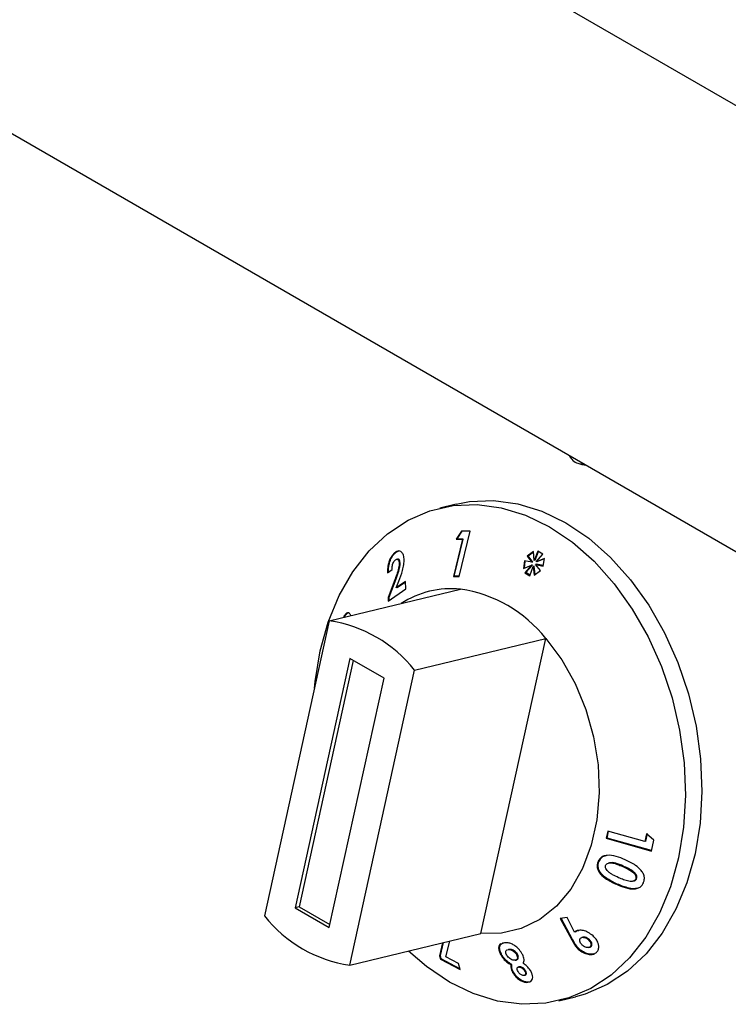
# Model space of a CAD drawing. Units: millimetres. Extents: x 0 to 210, y 0 to 297.
# Drawn here: x 141 to 144, y 110 to 114 of the extents above; entities that cross this region are included whole.
import ezdxf

# ---------------------------------------------------------------- set-up
doc = ezdxf.new("R2010")
doc.units = ezdxf.units.MM

msp = doc.modelspace()

# ---------------------------------------------------------------- linework, layer by layer
at = {"color": 7, "linetype": 'Continuous', "lineweight": 25}
for p, q in [((146.59071, 111.89793), (128.20767, 122.51023)), ((126.53645, 121.62753), (146.53719, 110.08135)), ((143.3086, 111.9341), (143.31995, 111.9309)), ((142.80008, 111.76664), (142.73217, 111.75022)), ((142.82172, 111.6543), (142.79991, 111.62108)), ((142.80377, 111.62201), (142.82493, 111.65425)), ((142.81227, 111.46632), (142.85773, 111.65372)), ((142.85773, 111.65372), (142.82172, 111.6543)), ((142.8256, 111.62056), (142.78826, 111.46667)), ((142.79211, 111.46761), (142.82945, 111.62149)), ((142.80377, 111.62201), (142.79991, 111.62108)), ((142.79991, 111.62108), (142.8256, 111.62056)), ((142.82945, 111.62149), (142.80377, 111.62201)), ((142.82945, 111.62149), (142.8256, 111.62056)), ((142.55172, 111.56754), (142.54787, 111.56661)), ((142.55172, 111.56754), (142.56239, 111.57246)), ((143.12043, 111.57009), (143.09437, 111.55111)), ((143.09823, 111.55204), (143.09437, 111.55111)), ((143.09437, 111.55111), (143.1136, 111.52569)), ((143.09823, 111.55204), (143.12058, 111.56832)), ((143.11746, 111.52662), (143.09823, 111.55204)), ((143.12356, 111.53298), (143.12043, 111.57009)), ((143.1378, 111.5717), (143.12356, 111.53298)), ((143.12741, 111.53391), (143.14067, 111.56995)), ((143.13172, 111.52799), (143.15894, 111.55882)), ((143.15894, 111.55882), (143.1378, 111.5717)), ((142.55655, 111.53859), (142.55275, 111.53767)), ((142.56775, 111.52381), (142.5639, 111.52288)), ((143.08259, 111.53121), (143.07853, 111.49936)), ((143.07853, 111.49936), (143.11177, 111.51308)), ((143.08247, 111.50099), (143.08624, 111.53056)), ((143.1136, 111.52569), (143.08259, 111.53121)), ((143.11177, 111.51308), (143.08485, 111.48233)), ((143.08871, 111.48326), (143.11563, 111.51401)), ((143.10525, 111.4699), (143.11934, 111.50846)), ((143.11563, 111.51401), (143.11177, 111.51308)), ((143.11746, 111.52662), (143.1136, 111.52569)), ((143.1232, 111.5094), (143.11934, 111.50846)), ((143.11934, 111.50846), (143.12282, 111.47238)), ((143.12652, 111.47499), (143.1232, 111.5094)), ((143.12741, 111.53391), (143.12356, 111.53298)), ((143.13295, 111.5172), (143.12909, 111.51627)), ((143.14892, 111.49083), (143.12909, 111.51627)), ((143.12909, 111.51627), (143.16019, 111.50992)), ((143.16533, 111.54123), (143.13172, 111.52799)), ((143.13557, 111.52893), (143.13172, 111.52799)), ((143.16047, 111.51158), (143.13295, 111.5172)), ((143.13557, 111.52893), (143.16523, 111.54061)), ((143.16019, 111.50992), (143.16533, 111.54123)), ((142.51543, 111.48205), (142.53443, 111.49573)), ((142.79211, 111.46761), (142.78826, 111.46667)), ((142.81251, 111.4673), (142.79211, 111.46761)), ((143.08871, 111.48326), (143.08485, 111.48233)), ((143.08485, 111.48233), (143.10525, 111.4699)), ((143.10623, 111.47258), (143.08871, 111.48326)), ((143.12282, 111.47238), (143.14892, 111.49083)), ((142.54686, 111.45662), (142.51792, 111.38011)), ((142.52178, 111.38104), (142.55071, 111.45755)), ((142.55175, 111.41941), (142.56257, 111.44793)), ((142.59005, 111.44611), (142.55175, 111.41941)), ((142.55561, 111.42034), (142.59014, 111.44442)), ((142.59162, 111.4161), (142.59005, 111.44611)), ((142.78826, 111.46667), (142.81227, 111.46632)), ((142.27437, 111.28272), (142.8176, 111.41407)), ((142.51874, 111.36456), (142.59162, 111.4161)), ((142.55561, 111.42034), (142.55175, 111.41941)), ((142.52178, 111.38104), (142.51792, 111.38011)), ((142.51792, 111.38011), (142.51874, 111.36456)), ((142.5226, 111.3655), (142.52178, 111.38104)), ((142.27437, 111.28272), (142.00587, 110.06048)), ((142.33661, 111.29804), (142.33275, 111.2971)), ((142.62792, 111.07862), (143.17115, 111.20997)), ((142.90264, 109.98772), (143.17115, 111.20997)), ((142.35962, 111.12672), (142.13275, 110.09401)), ((142.37388, 111.11848), (142.14973, 110.09812)), ((142.50104, 111.04508), (142.35962, 111.12672)), ((142.35942, 109.85637), (142.62792, 111.07862)), ((142.27417, 110.01237), (142.50104, 111.04508)), ((143.42789, 110.41218), (143.42187, 110.38241)), ((143.42573, 110.38334), (143.43136, 110.4112)), ((143.58171, 110.36871), (143.42789, 110.41218)), ((143.42573, 110.38334), (143.42187, 110.38241)), ((143.42187, 110.38241), (143.60917, 110.32945)), ((143.60956, 110.33137), (143.42573, 110.38334)), ((143.58874, 110.40124), (143.58171, 110.36871)), ((143.58556, 110.36964), (143.58171, 110.36871)), ((143.58556, 110.36964), (143.5926, 110.40217)), ((143.61843, 110.37436), (143.58874, 110.40124)), ((143.60917, 110.32945), (143.61843, 110.37436)), ((143.39071, 110.2845), (143.38685, 110.28356)), ((143.43515, 110.28055), (143.43134, 110.27963)), ((143.53185, 110.20452), (143.53577, 110.20547)), ((143.54749, 110.21503), (143.54364, 110.2141)), ((142.14973, 110.09812), (142.13275, 110.09401)), ((142.13275, 110.09401), (142.27417, 110.01237)), ((142.14973, 110.09812), (142.27688, 110.02471)), ((143.25908, 110.05378), (143.23122, 110.05043)), ((143.23122, 110.05043), (143.27859, 109.96148)), ((143.28245, 109.96241), (143.23508, 110.05137)), ((143.29046, 109.99343), (143.25908, 110.05378)), ((142.35942, 109.85637), (142.90264, 109.98772)), ((143.29432, 109.99437), (143.29046, 109.99343)), ((143.32494, 109.97243), (143.32104, 109.97148)), ((143.35162, 109.9627), (143.34777, 109.96177)), ((142.74395, 109.94935), (142.73115, 109.89569)), ((142.735, 109.89663), (142.74781, 109.95029)), ((142.75734, 109.89122), (142.77367, 109.95654)), ((142.99963, 109.94917), (142.99243, 109.94719)), ((143.0176, 109.92166), (143.01369, 109.92071)), ((143.01374, 109.9205), (143.01647, 109.92113)), ((143.02033, 109.92207), (143.01647, 109.92113)), ((143.02033, 109.92207), (143.01769, 109.92132)), ((143.30901, 109.92425), (143.30515, 109.92332)), ((143.34967, 109.92992), (143.35346, 109.93084)), ((143.35842, 109.93338), (143.35457, 109.93245)), ((142.735, 109.89663), (142.73115, 109.89569)), ((142.73115, 109.89569), (142.73446, 109.88139)), ((142.73832, 109.88232), (142.73446, 109.88139)), ((142.73446, 109.88139), (142.81582, 109.83815)), ((142.73832, 109.88232), (142.735, 109.89663)), ((142.81503, 109.84155), (142.73832, 109.88232)), ((142.80987, 109.86377), (142.75734, 109.89122)), ((142.98953, 109.89848), (142.98567, 109.89755)), ((143.04491, 109.87704), (143.04867, 109.87795)), ((143.0537, 109.90154), (143.04985, 109.90061)), ((142.81582, 109.83815), (142.80987, 109.86377)), ((143.03048, 109.85954), (143.02663, 109.85861)), ((143.06124, 109.84965), (143.0573, 109.8487)), ((143.06303, 109.84998), (143.05918, 109.84904)), ((143.06303, 109.84998), (143.06131, 109.84941)), ((143.03774, 109.82697), (143.03388, 109.82604)), ((143.0819, 109.81461), (143.08568, 109.81553)), ((143.08729, 109.83364), (143.08343, 109.8327)), ((143.22573, 109.70904), (143.29363, 109.72546))]:
    msp.add_line(p, q, dxfattribs=at)
at = {"color": 8, "linetype": 'Continuous', "lineweight": 18}
for p, q in [((142.55071, 111.45755), (142.54686, 111.45662)), ((143.49181, 110.26701), (143.48796, 110.26608)), ((143.46742, 110.19266), (143.46357, 110.19172)), ((143.28245, 109.96241), (143.27859, 109.96148))]:
    msp.add_line(p, q, dxfattribs=at)
at = {"color": 8, "linetype": 'Continuous', "lineweight": 18, "flags": 128}
msp.add_lwpolyline([(143.32834, 111.93378), (143.3175, 111.93264), (143.30806, 111.93425)], dxfattribs=at)
at = {"color": 7, "linetype": 'Continuous', "lineweight": 25, "flags": 128}
for points in [[(143.31995, 111.9309), (143.32967, 111.92931), (143.33577, 111.92949)], [(142.23649, 111.15824), (142.26988, 111.27765), (142.3154, 111.38768), (142.37227, 111.48645), (142.43953, 111.57227), (142.51601, 111.64368), (142.60042, 111.69944), (142.6913, 111.73861), (142.78711, 111.76052), (142.88619, 111.76478), (142.98687, 111.75134), (143.08741, 111.72041), (143.18609, 111.67253), (143.28123, 111.60852), (143.37119, 111.52947), (143.45445, 111.43674), (143.52957, 111.3319), (143.59527, 111.21676), (143.65042, 111.09329), (143.69408, 110.96359), (143.72551, 110.82989), (143.74416, 110.69448), (143.74972, 110.55966), (143.7421, 110.42776), (143.72141, 110.30102), (143.68802, 110.18161), (143.6425, 110.07158), (143.58563, 109.97281), (143.51837, 109.88699), (143.44189, 109.81558), (143.35748, 109.75982), (143.2666, 109.72065), (143.17079, 109.69874), (143.0717, 109.69448), (142.97103, 109.70792), (142.87049, 109.73885), (142.77181, 109.78673), (142.67667, 109.85074), (142.60192, 109.91501)], [(142.80008, 111.76664), (142.85501, 111.77694), (142.9541, 111.7812), (143.05477, 111.76776), (143.15531, 111.73683), (143.25399, 111.68895), (143.34913, 111.62494), (143.4391, 111.54589), (143.52235, 111.45316), (143.59747, 111.34832), (143.66317, 111.23318), (143.71832, 111.10971), (143.76199, 110.98001), (143.79341, 110.84631), (143.81207, 110.7109), (143.81763, 110.57608), (143.81, 110.44418), (143.78931, 110.31743), (143.75593, 110.19803), (143.7104, 110.088), (143.65353, 109.98923), (143.58627, 109.90341), (143.50979, 109.832), (143.42538, 109.77624), (143.3345, 109.73707), (143.29363, 109.72546)], [(143.17115, 111.20997), (143.23692, 111.122), (143.29277, 111.02293), (143.33722, 110.91538), (143.3691, 110.80218), (143.38757, 110.68631), (143.39214, 110.57082), (143.38269, 110.45877), (143.35947, 110.35309), (143.3231, 110.25657), (143.27453, 110.17176), (143.21504, 110.1009), (143.1462, 110.04584), (143.06982, 110.00804), (142.98791, 109.9885), (142.90264, 109.98772)], [(142.21307, 111.00365), (142.2158, 111.0315), (142.23649, 111.15824)]]:
    msp.add_lwpolyline(points, dxfattribs=at)
at = {"color": 7, "linetype": 'Continuous', "lineweight": 25}
for centre, radius, start, end in [((142.77871, 111.0376), 0.37847, 84.10214, 123.08407), ((142.73744, 110.86695), 0.55296, 38.34013, 81.66525), ((142.19422, 110.7356), 0.55296, 38.34013, 81.66525), ((142.43957, 110.40349), 0.55296, 218.34013, 261.66525)]:
    msp.add_arc(centre, radius, start, end, dxfattribs=at)
for points, knots in [([(143.2673, 111.96902), (143.27082, 111.96311), (143.2785, 111.9502), (143.29373, 111.93851), (143.30486, 111.93602), (143.30813, 111.93529)], [0, 0, 0, 0, 0.3743722, 0.8163985, 1, 1, 1, 1]), ([(142.54787, 111.56661), (142.54369, 111.56313), (142.5353, 111.55613), (142.5255, 111.53911), (142.51899, 111.52041), (142.51553, 111.50101), (142.51546, 111.48852), (142.51543, 111.48205)], [0, 0, 0, 0, 0.204743, 0.4117022, 0.5877719, 0.786159, 1, 1, 1, 1]), ([(142.51928, 111.48298), (142.51952, 111.49373), (142.5199, 111.51055), (142.52718, 111.53498), (142.53593, 111.55205), (142.54482, 111.56231), (142.55011, 111.56632), (142.55172, 111.56754)], [0, 0, 0, 0, 0.3465598, 0.5425291, 0.7391835, 0.9208581, 1, 1, 1, 1]), ([(142.58423, 111.53968), (142.58315, 111.54651), (142.5811, 111.55945), (142.57257, 111.5702), (142.56274, 111.57317), (142.55445, 111.57091), (142.54952, 111.56769), (142.54787, 111.56661)], [0, 0, 0, 0, 0.2860015, 0.542701, 0.7252789, 0.9078738, 1, 1, 1, 1]), ([(142.53443, 111.49573), (142.53451, 111.50117), (142.53463, 111.50931), (142.5379, 111.52092), (142.54161, 111.52871), (142.54539, 111.53331), (142.54757, 111.53495), (142.54814, 111.53538)], [0, 0, 0, 0, 0.38445486, 0.57514208, 0.7665012, 0.93915188, 1, 1, 1, 1]), ([(142.5639, 111.52288), (142.56369, 111.51778), (142.56314, 111.50419), (142.55618, 111.4812), (142.54988, 111.46459), (142.54686, 111.45662)], [0, 0, 0, 0, 0.237648, 0.6339469, 1, 1, 1, 1]), ([(142.54814, 111.53538), (142.54992, 111.53642), (142.55321, 111.53836), (142.55757, 111.53762), (142.56093, 111.53477), (142.56324, 111.52973), (142.56368, 111.52516), (142.5639, 111.52288)], [0, 0, 0, 0, 0.2178535, 0.4036405, 0.5887021, 0.7949905, 1, 1, 1, 1]), ([(142.55071, 111.45755), (142.5547, 111.46804), (142.56079, 111.48404), (142.56696, 111.50683), (142.56748, 111.51803), (142.56775, 111.52381)], [0, 0, 0, 0, 0.47982939, 0.7316289, 1, 1, 1, 1]), ([(142.56775, 111.52381), (142.56742, 111.52677), (142.56684, 111.53207), (142.56364, 111.53702), (142.56016, 111.53925), (142.55755, 111.53852), (142.55662, 111.53826)], [0, 0, 0, 0, 0.3310935, 0.592779, 0.8549062, 1, 1, 1, 1]), ([(142.56257, 111.44793), (142.56802, 111.46248), (142.57637, 111.48479), (142.58361, 111.51634), (142.58402, 111.53176), (142.58423, 111.53968)], [0, 0, 0, 0, 0.4768445, 0.731145, 1, 1, 1, 1]), ([(142.36392, 111.30455), (142.362, 111.30819), (142.35825, 111.31531), (142.35007, 111.31665), (142.34205, 111.31242), (142.33627, 111.30441), (142.33351, 111.29867), (142.33275, 111.2971)], [0, 0, 0, 0, 0.2526631, 0.4945194, 0.7162973, 0.9226183, 1, 1, 1, 1]), ([(142.33661, 111.29804), (142.33886, 111.30225), (142.34338, 111.31072), (142.34946, 111.31601), (142.35249, 111.31607), (142.353, 111.31608)], [0, 0, 0, 0, 0.4518452, 0.907576, 1, 1, 1, 1]), ([(143.49951, 110.29322), (143.48755, 110.29828), (143.46347, 110.30849), (143.43155, 110.3136), (143.40835, 110.30861), (143.39547, 110.29958), (143.38946, 110.2901), (143.38729, 110.28465), (143.38685, 110.28356)], [0, 0, 0, 0, 0.2913049, 0.5866931, 0.7182331, 0.8508497, 0.9702331, 1, 1, 1, 1]), ([(143.39071, 110.2845), (143.3939, 110.29066), (143.3993, 110.30107), (143.41146, 110.30914), (143.41864, 110.31014), (143.42074, 110.31043)], [0, 0, 0, 0, 0.50582904, 0.85543053, 1, 1, 1, 1]), ([(143.56652, 110.249), (143.55905, 110.25633), (143.54567, 110.26944), (143.52194, 110.28272), (143.50702, 110.2897), (143.49951, 110.29322)], [0, 0, 0, 0, 0.3861842, 0.6912945, 1, 1, 1, 1]), ([(143.38685, 110.28356), (143.38512, 110.27694), (143.38224, 110.26592), (143.38736, 110.24822), (143.40031, 110.23007), (143.4261, 110.20923), (143.4498, 110.19816), (143.46357, 110.19172)], [0, 0, 0, 0, 0.168434, 0.280451, 0.4217671, 0.6640686, 1, 1, 1, 1]), ([(143.46742, 110.19266), (143.45534, 110.1983), (143.43101, 110.20965), (143.40447, 110.23013), (143.39047, 110.25061), (143.38676, 110.26594), (143.38821, 110.27727), (143.39019, 110.28299), (143.39071, 110.2845)], [0, 0, 0, 0, 0.2957404, 0.5952665, 0.720931, 0.847778, 0.9598888, 1, 1, 1, 1]), ([(143.42531, 110.24824), (143.42315, 110.25093), (143.41966, 110.25525), (143.41748, 110.26233), (143.41786, 110.26673), (143.41859, 110.269), (143.41876, 110.2695)], [0, 0, 0, 0, 0.4175632, 0.6720954, 0.9279107, 1, 1, 1, 1]), ([(143.41876, 110.2695), (143.41969, 110.27134), (143.42157, 110.27504), (143.42762, 110.27889), (143.4369, 110.28105), (143.45125, 110.27979), (143.46882, 110.27422), (143.48154, 110.26881), (143.48796, 110.26608)], [0, 0, 0, 0, 0.0883944, 0.1776078, 0.2964255, 0.4734315, 0.73424, 1, 1, 1, 1]), ([(143.47275, 110.21895), (143.46446, 110.22284), (143.45193, 110.22873), (143.43582, 110.23848), (143.42884, 110.24496), (143.42531, 110.24824)], [0, 0, 0, 0, 0.4913978, 0.7426791, 1, 1, 1, 1]), ([(143.49181, 110.26701), (143.48163, 110.27124), (143.46718, 110.27724), (143.44768, 110.28212), (143.43925, 110.28094), (143.43517, 110.28037)], [0, 0, 0, 0, 0.5524555, 0.7838246, 1, 1, 1, 1]), ([(143.48796, 110.26608), (143.49871, 110.26117), (143.51534, 110.25357), (143.53307, 110.24136), (143.54146, 110.23209), (143.54456, 110.22476), (143.54497, 110.21852), (143.54403, 110.21541), (143.54364, 110.2141)], [0, 0, 0, 0, 0.4240315, 0.6556097, 0.7613619, 0.8684834, 0.9447446, 1, 1, 1, 1]), ([(143.54749, 110.21503), (143.54806, 110.21726), (143.54921, 110.22176), (143.54727, 110.22902), (143.54229, 110.23706), (143.53093, 110.24691), (143.51339, 110.25715), (143.49906, 110.2637), (143.49181, 110.26701)], [0, 0, 0, 0, 0.0920388, 0.1850141, 0.2755837, 0.4342662, 0.7140545, 1, 1, 1, 1]), ([(143.57648, 110.2003), (143.57761, 110.20403), (143.58016, 110.21245), (143.57887, 110.22697), (143.57337, 110.23967), (143.56834, 110.24652), (143.56652, 110.249)], [0, 0, 0, 0, 0.2376099, 0.5353389, 0.8319658, 1, 1, 1, 1]), ([(143.54364, 110.2141), (143.54276, 110.21237), (143.54099, 110.20889), (143.53528, 110.20517), (143.5263, 110.20311), (143.51169, 110.20426), (143.49326, 110.21024), (143.47963, 110.21603), (143.47275, 110.21895)], [0, 0, 0, 0, 0.08156659, 0.16358891, 0.27755077, 0.44759646, 0.72096489, 1, 1, 1, 1]), ([(143.53575, 110.20553), (143.53783, 110.20618), (143.54168, 110.20738), (143.54563, 110.21099), (143.54693, 110.21381), (143.54749, 110.21503)], [0, 0, 0, 0, 0.4014111, 0.7416557, 1, 1, 1, 1]), ([(143.46357, 110.19172), (143.47563, 110.18664), (143.4999, 110.17639), (143.53191, 110.17063), (143.55503, 110.17553), (143.56782, 110.18443), (143.57394, 110.19379), (143.57607, 110.19925), (143.57648, 110.2003)], [0, 0, 0, 0, 0.291974, 0.5876309, 0.7193022, 0.8518644, 0.9714997, 1, 1, 1, 1]), ([(143.55128, 110.17565), (143.54862, 110.17493), (143.53758, 110.17193), (143.50798, 110.17592), (143.48335, 110.18608), (143.46742, 110.19266)], [0, 0, 0, 0, 0.10094362, 0.41863495, 1, 1, 1, 1]), ([(143.36703, 109.97768), (143.3604, 109.9831), (143.34825, 109.99301), (143.3269, 110.00062), (143.30905, 110.00205), (143.29696, 109.99843), (143.2922, 109.99477), (143.29046, 109.99343)], [0, 0, 0, 0, 0.27854325, 0.51006049, 0.74195217, 0.90549168, 1, 1, 1, 1]), ([(143.29432, 109.99437), (143.29764, 109.99711), (143.30145, 110.00025), (143.30692, 110.00074), (143.3076, 110.0008)], [0, 0, 0, 0, 0.8750603, 1, 1, 1, 1]), ([(143.27859, 109.96148), (143.2821, 109.95493), (143.28741, 109.94503), (143.29634, 109.93212), (143.30219, 109.92628), (143.30515, 109.92332)], [0, 0, 0, 0, 0.4918668, 0.7423286, 1, 1, 1, 1]), ([(143.30901, 109.92425), (143.30401, 109.92958), (143.29596, 109.93815), (143.28842, 109.95146), (143.28444, 109.95876), (143.28245, 109.96241)], [0, 0, 0, 0, 0.4501796, 0.7246164, 1, 1, 1, 1]), ([(143.3224, 109.93991), (143.31979, 109.94265), (143.31516, 109.94749), (143.31189, 109.95523), (143.31127, 109.96128), (143.3126, 109.96575), (143.3145, 109.96767), (143.31534, 109.96853)], [0, 0, 0, 0, 0.2992245, 0.5290461, 0.717145, 0.8746818, 1, 1, 1, 1]), ([(143.31534, 109.96853), (143.31697, 109.96964), (143.32024, 109.97189), (143.32759, 109.97217), (143.33549, 109.97018), (143.3425, 109.96631), (143.34623, 109.96309), (143.34777, 109.96177)], [0, 0, 0, 0, 0.1954134, 0.3930405, 0.6193189, 0.8435773, 1, 1, 1, 1]), ([(143.35162, 109.9627), (143.34877, 109.96505), (143.34362, 109.96929), (143.33476, 109.97244), (143.32837, 109.97339), (143.32556, 109.97241), (143.325, 109.97222)], [0, 0, 0, 0, 0.3567987, 0.6428734, 0.9296462, 1, 1, 1, 1]), ([(143.34777, 109.96177), (143.3503, 109.95912), (143.3549, 109.9543), (143.35829, 109.94602), (143.35883, 109.93914), (143.35684, 109.93475), (143.35513, 109.93302), (143.35457, 109.93245)], [0, 0, 0, 0, 0.2846, 0.5167535, 0.7492783, 0.9168396, 1, 1, 1, 1]), ([(143.35842, 109.93338), (143.35967, 109.9348), (143.36218, 109.93765), (143.36259, 109.94425), (143.36061, 109.95146), (143.35646, 109.95793), (143.353, 109.96134), (143.35162, 109.9627)], [0, 0, 0, 0, 0.19225618, 0.38669137, 0.62035117, 0.84887712, 1, 1, 1, 1]), ([(143.38051, 109.90904), (143.38344, 109.91226), (143.38931, 109.91873), (143.39121, 109.93255), (143.38839, 109.94792), (143.38055, 109.96387), (143.37142, 109.97319), (143.36703, 109.97768)], [0, 0, 0, 0, 0.1896925, 0.3804944, 0.5662471, 0.7912418, 1, 1, 1, 1]), ([(142.98462, 109.94505), (142.98208, 109.94295), (142.97701, 109.93877), (142.97515, 109.92682), (142.97773, 109.9127), (142.98324, 109.9022), (142.98567, 109.89755)], [0, 0, 0, 0, 0.2276916, 0.4553737, 0.7587575, 1, 1, 1, 1]), ([(142.98953, 109.89848), (142.98611, 109.90544), (142.98002, 109.9178), (142.97912, 109.93296), (142.98331, 109.94283), (142.98968, 109.94742), (142.99469, 109.9483), (142.99597, 109.94853)], [0, 0, 0, 0, 0.30781409, 0.54693317, 0.73986742, 0.93326849, 1, 1, 1, 1]), ([(143.07211, 109.90553), (143.06783, 109.91191), (143.06008, 109.92347), (143.0445, 109.93695), (143.02947, 109.94568), (143.01397, 109.94985), (143.00478, 109.94942), (142.99963, 109.94917)], [0, 0, 0, 0, 0.2493416, 0.4514623, 0.6187787, 0.7865539, 1, 1, 1, 1]), ([(143.00965, 109.89755), (143.00818, 109.90039), (143.00554, 109.90551), (143.005, 109.91227), (143.00671, 109.91733), (143.0097, 109.91906), (143.01117, 109.91991)], [0, 0, 0, 0, 0.2962244, 0.5338174, 0.7716484, 1, 1, 1, 1]), ([(143.01647, 109.92113), (143.01951, 109.92112), (143.02474, 109.92111), (143.03326, 109.91728), (143.04061, 109.91211), (143.0463, 109.90623), (143.04888, 109.90213), (143.04985, 109.90061)], [0, 0, 0, 0, 0.2657863, 0.4580871, 0.6494678, 0.8691508, 1, 1, 1, 1]), ([(143.0537, 109.90154), (143.05184, 109.90433), (143.04833, 109.90957), (143.04066, 109.916), (143.03273, 109.92047), (143.02566, 109.92226), (143.02188, 109.92212), (143.02033, 109.92207)], [0, 0, 0, 0, 0.2381249, 0.4472777, 0.6557938, 0.8595448, 1, 1, 1, 1]), ([(143.30515, 109.92332), (143.3118, 109.91806), (143.32457, 109.90795), (143.34537, 109.90129), (143.36308, 109.90018), (143.37418, 109.90401), (143.37909, 109.90791), (143.38051, 109.90904)], [0, 0, 0, 0, 0.2771868, 0.5325411, 0.7261704, 0.9208221, 1, 1, 1, 1]), ([(143.37052, 109.90311), (143.36605, 109.90242), (143.35536, 109.90077), (143.33641, 109.90602), (143.32004, 109.91469), (143.31179, 109.92184), (143.30901, 109.92425)], [0, 0, 0, 0, 0.2241948, 0.5371848, 0.843749, 1, 1, 1, 1]), ([(143.35457, 109.93245), (143.35307, 109.93146), (143.35007, 109.92949), (143.34324, 109.92926), (143.3356, 109.93108), (143.32819, 109.93492), (143.32418, 109.93838), (143.3224, 109.93991)], [0, 0, 0, 0, 0.1791065, 0.3593819, 0.5871049, 0.8168932, 1, 1, 1, 1]), ([(143.35339, 109.93106), (143.35452, 109.93133), (143.35644, 109.93179), (143.35785, 109.93292), (143.35842, 109.93338)], [0, 0, 0, 0, 0.5878602, 1, 1, 1, 1]), ([(142.98567, 109.89755), (142.9899, 109.89129), (142.99762, 109.87983), (143.0127, 109.86637), (143.02243, 109.86095), (143.02663, 109.85861)], [0, 0, 0, 0, 0.407158, 0.7446306, 1, 1, 1, 1]), ([(143.03048, 109.85954), (143.0238, 109.86353), (143.01131, 109.871), (142.99772, 109.88572), (142.99188, 109.89481), (142.98953, 109.89848)], [0, 0, 0, 0, 0.40626161, 0.76037216, 1, 1, 1, 1]), ([(143.0424, 109.87665), (143.03983, 109.87666), (143.03464, 109.87669), (143.02609, 109.88064), (143.01835, 109.88631), (143.01298, 109.89224), (143.01051, 109.89618), (143.00965, 109.89755)], [0, 0, 0, 0, 0.2298365, 0.4625479, 0.6591556, 0.8807931, 1, 1, 1, 1]), ([(143.04985, 109.90061), (143.05118, 109.89791), (143.05385, 109.89254), (143.05374, 109.88542), (143.0512, 109.87993), (143.04689, 109.87728), (143.04353, 109.87681), (143.0424, 109.87665)], [0, 0, 0, 0, 0.2288549, 0.4573713, 0.6714228, 0.8903663, 1, 1, 1, 1]), ([(143.04858, 109.87827), (143.04997, 109.87856), (143.05358, 109.87932), (143.05661, 109.88357), (143.05788, 109.88941), (143.05682, 109.89566), (143.05465, 109.89975), (143.0537, 109.90154)], [0, 0, 0, 0, 0.1521831, 0.3969299, 0.6183466, 0.8324235, 1, 1, 1, 1]), ([(143.07829, 109.86337), (143.0799, 109.86879), (143.083, 109.87928), (143.07793, 109.8951), (143.07324, 109.90351), (143.07211, 109.90553)], [0, 0, 0, 0, 0.4488696, 0.8675174, 1, 1, 1, 1]), ([(143.02663, 109.85861), (143.0263, 109.8552), (143.02565, 109.84834), (143.02798, 109.83708), (143.03204, 109.82948), (143.03388, 109.82604)], [0, 0, 0, 0, 0.351369, 0.7060069, 1, 1, 1, 1]), ([(143.03774, 109.82697), (143.03502, 109.83238), (143.02969, 109.84298), (143.02982, 109.85333), (143.03038, 109.85855), (143.03048, 109.85954)], [0, 0, 0, 0, 0.4580064, 0.8966344, 1, 1, 1, 1]), ([(143.05606, 109.82992), (143.05456, 109.83283), (143.05213, 109.83758), (143.05198, 109.84346), (143.05366, 109.84718), (143.05661, 109.84866), (143.05859, 109.84895), (143.05918, 109.84904)], [0, 0, 0, 0, 0.3281999, 0.534328, 0.741191, 0.9227558, 1, 1, 1, 1]), ([(143.05918, 109.84904), (143.06088, 109.84902), (143.06431, 109.84898), (143.07057, 109.84611), (143.07651, 109.84172), (143.08082, 109.83686), (143.08273, 109.83381), (143.08343, 109.8327)], [0, 0, 0, 0, 0.2027016, 0.4076628, 0.645324, 0.8708049, 1, 1, 1, 1]), ([(143.08729, 109.83364), (143.08579, 109.83588), (143.08297, 109.84013), (143.07684, 109.84546), (143.07087, 109.84888), (143.06613, 109.85008), (143.0639, 109.85), (143.06303, 109.84998)], [0, 0, 0, 0, 0.2607802, 0.492664, 0.7247024, 0.8938173, 1, 1, 1, 1]), ([(143.10862, 109.8325), (143.10502, 109.83778), (143.09766, 109.84857), (143.08581, 109.85827), (143.07916, 109.86277), (143.07829, 109.86337)], [0, 0, 0, 0, 0.4530381, 0.9278859, 1, 1, 1, 1]), ([(143.03388, 109.82604), (143.03812, 109.81987), (143.0456, 109.80898), (143.06108, 109.79578), (143.0759, 109.78786), (143.08785, 109.78524), (143.09392, 109.78551), (143.09614, 109.78562)], [0, 0, 0, 0, 0.2786104, 0.49157288, 0.70577482, 0.89206923, 1, 1, 1, 1]), ([(143.1, 109.78655), (143.09515, 109.78657), (143.08639, 109.7866), (143.07187, 109.79258), (143.05889, 109.80156), (143.04678, 109.81331), (143.04082, 109.82232), (143.03774, 109.82697)], [0, 0, 0, 0, 0.2267443, 0.4101258, 0.5932193, 0.7897766, 1, 1, 1, 1]), ([(143.08008, 109.81428), (143.07785, 109.81431), (143.07409, 109.81438), (143.06805, 109.81719), (143.06311, 109.82086), (143.05897, 109.82528), (143.05699, 109.82843), (143.05606, 109.82992)], [0, 0, 0, 0, 0.2645798, 0.4487213, 0.6323713, 0.8269474, 1, 1, 1, 1]), ([(143.08343, 109.8327), (143.08465, 109.83038), (143.08683, 109.82622), (143.08732, 109.82063), (143.08591, 109.81661), (143.08302, 109.81472), (143.08083, 109.81439), (143.08008, 109.81428)], [0, 0, 0, 0, 0.2719865, 0.4878805, 0.704487, 0.8979085, 1, 1, 1, 1]), ([(143.08562, 109.81575), (143.08649, 109.81596), (143.08886, 109.8165), (143.09065, 109.81946), (143.09114, 109.82374), (143.09003, 109.82859), (143.08817, 109.83201), (143.08729, 109.83364)], [0, 0, 0, 0, 0.1339756, 0.3629506, 0.5579138, 0.7906835, 1, 1, 1, 1]), ([(143.10103, 109.78713), (143.10369, 109.78771), (143.10991, 109.78907), (143.11561, 109.79619), (143.11769, 109.80652), (143.11559, 109.81911), (143.11101, 109.82792), (143.10862, 109.8325)], [0, 0, 0, 0, 0.154148, 0.361105, 0.568123, 0.7751312, 1, 1, 1, 1])]:
    msp.add_open_spline(points, degree=3, knots=knots, dxfattribs=at)

doc.saveas('drawing.dxf')
